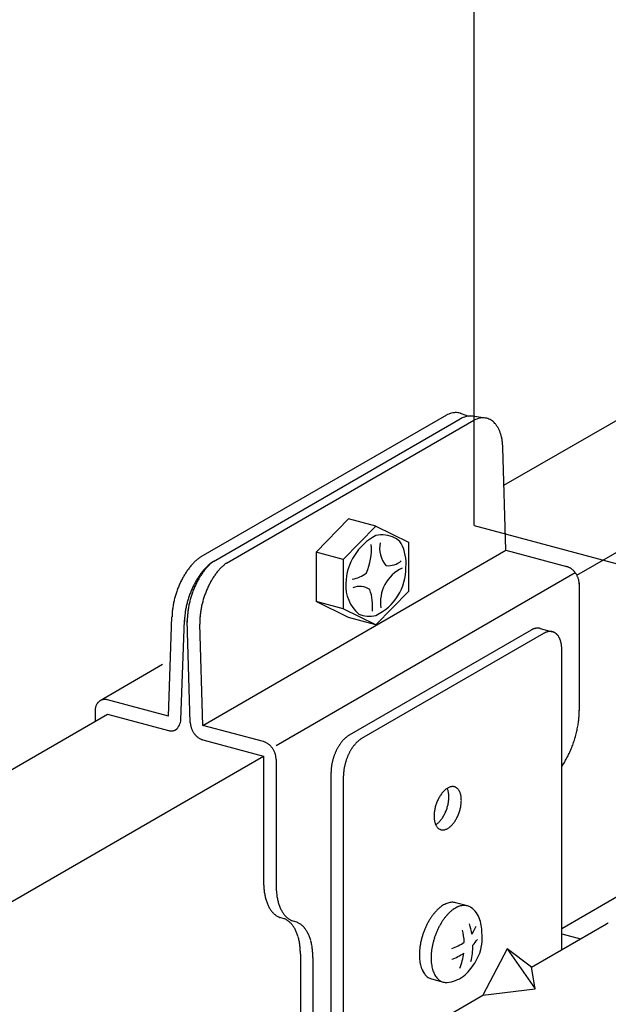
# Model space of a CAD drawing. Extents: x 50 to 4150, y 55 to 2915.
# Drawn here: x 734 to 752, y 1627 to 1656 of the extents above; entities that cross this region are included whole.
import ezdxf

# ---------------------------------------------------------------- set-up
doc = ezdxf.new("R2010")
doc.units = 0
doc.header["$LTSCALE"] = 10
doc.header["$MEASUREMENT"] = 0
doc.linetypes.add('DASHED2', pattern=[5, 2.5, -2.5])
for name, color, linetype in [('_6-1_中線', 7, 'CONTINUOUS'), ('_6-2_太線１', 7, 'CONTINUOUS'), ('_6-3_太線２', 7, 'CONTINUOUS'), ('_6-A_中線', 7, 'CONTINUOUS'), ('_6-B_太線１', 7, 'CONTINUOUS'), ('_6-C_太線２', 7, 'CONTINUOUS')]:
    doc.layers.add(name, color=color, linetype=linetype)

msp = doc.modelspace()

# ---------------------------------------------------------------- linework, layer by layer
at = {"layer": '_6-1_中線', "color": 7, "linetype": 'Continuous'}
msp.add_line((747.868, 1644.663), (747.868, 1666.24), dxfattribs=at)
at = {"layer": '_6-1_中線', "color": 7, "linetype": 'DASHED2'}
for q in [(747.868, 1644.663), (756.561, 1638.578)]:
    msp.add_line((747.868, 1640.907), q, dxfattribs=at)
at = {"layer": '_6-2_太線１', "color": 3, "linetype": 'Continuous'}
for p, q in [((748.755, 1642.103), (752.422, 1644.22)), ((750.92, 1639.434), (757.381, 1643.164)), ((770.938, 1640.746), (750.471, 1628.93)), ((694.175, 1610.591), (736.978, 1635.303)), ((696.339, 1607.922), (741.614, 1634.061))]:
    msp.add_line(p, q, dxfattribs=at)
at = {"layer": '_6-3_太線２', "color": 2, "linetype": 'Continuous'}
msp.add_line((750.471, 1628.779), (751.029, 1628.63), dxfattribs=at)
at = {"layer": '_6-A_中線', "color": 7, "linetype": 'Continuous'}
for p, q in [((747.044, 1644.188), (739.752, 1639.978)), ((740.122, 1639.843), (747.456, 1644.077)), ((740.512, 1639.792), (747.858, 1644.033)), ((747.484, 1644.234), (747.701, 1644.154)), ((748.2, 1644.101), (747.83, 1644.154)), ((748.812, 1640.172), (748.721, 1643.23)), ((744.137, 1641.11), (743.171, 1640.118)), ((744.949, 1640.893), (744.137, 1641.11)), ((744.949, 1640.893), (743.982, 1639.9)), ((744.949, 1640.893), (745.915, 1640.418)), ((739.806, 1634.972), (748.812, 1640.172)), ((745.915, 1640.418), (745.915, 1638.952)), ((748.812, 1640.172), (750.654, 1639.679)), ((743.982, 1639.9), (743.171, 1640.118)), ((743.171, 1640.118), (743.171, 1638.651)), ((743.982, 1639.9), (743.982, 1638.434)), ((741.985, 1634.379), (750.871, 1639.509)), ((750.992, 1639.199), (750.992, 1635.418)), ((745.915, 1638.952), (744.949, 1637.959)), ((743.982, 1638.434), (743.171, 1638.651)), ((744.137, 1638.177), (743.171, 1638.651)), ((744.949, 1637.959), (743.982, 1638.434)), ((738.786, 1635.246), (738.891, 1638.198)), ((744.949, 1637.959), (744.137, 1638.177)), ((739.157, 1635.137), (739.262, 1638.098)), ((739.435, 1635.062), (739.346, 1638.076)), ((739.806, 1634.972), (739.717, 1637.977)), ((738.612, 1636.777), (736.756, 1635.705)), ((738.786, 1635.246), (736.977, 1635.73)), ((736.607, 1635.403), (736.607, 1635.089)), ((736.978, 1635.303), (738.787, 1634.819)), ((741.614, 1634.488), (739.806, 1634.972)), ((739.806, 1634.546), (741.614, 1634.061)), ((741.614, 1634.061), (741.614, 1630.315)), ((741.985, 1633.962), (741.985, 1630.216)), ((750.471, 1633.746), (750.523, 1633.828)), ((742.226, 1629.229), (742.094, 1629.265)), ((742.597, 1629.13), (742.465, 1629.165)), ((742.706, 1628.179), (742.706, 1624.329)), ((743.077, 1628.079), (743.077, 1624.154))]:
    msp.add_line(p, q, dxfattribs=at)
for centre, radius, start, end in [((747.329, 1643.723), 0.538, 92.0913, 100.1297), ((747.327, 1643.78), 0.481, 83.4178, 92.0764), ((747.33, 1643.812), 0.449, 74.3273, 83.3931), ((747.43, 1643.418), 0.861, 114.0083, 116.6388), ((747.376, 1643.54), 0.728, 107.4446, 114.0144), ((747.343, 1643.643), 0.62, 100.1349, 107.4466), ((747.332, 1643.82), 0.441, 69.8872, 74.2969), ((747.873, 1643.182), 0.988, 107.3718, 114.9388), ((747.786, 1643.541), 0.62, 102.3349, 109.6466), ((747.769, 1643.621), 0.538, 94.2913, 102.3297), ((747.764, 1643.677), 0.481, 85.6178, 94.2764), ((747.767, 1643.709), 0.449, 81.8995, 85.5931), ((748.251, 1643.267), 0.861, 116.2083, 117.1201), ((748.192, 1643.386), 0.728, 109.6446, 116.2144), ((748.156, 1643.488), 0.62, 102.3349, 109.6466), ((748.138, 1643.568), 0.538, 94.2913, 102.3297), ((748.134, 1643.625), 0.481, 85.6178, 94.2764), ((748.136, 1643.657), 0.449, 76.5273, 85.5931), ((748.138, 1643.665), 0.441, 67.3222, 76.4969), ((748.131, 1643.65), 0.457, 58.3325, 67.293), ((748.11, 1643.616), 0.497, 49.8397, 58.3108), ((748.068, 1643.566), 0.562, 42.0241, 49.8281), ((748.001, 1643.506), 0.653, 34.958, 42.0216), ((747.905, 1643.439), 0.769, 28.6301, 34.9617), ((747.781, 1643.371), 0.911, 22.979, 28.637), ((747.63, 1643.307), 1.075, 17.9216, 22.9871), ((747.456, 1643.25), 1.258, 13.3701, 17.9296), ((747.263, 1643.204), 1.457, 9.2418, 13.3774), ((747.059, 1643.171), 1.663, 5.4628, 9.2482), ((746.852, 1643.151), 1.871, 2.4277, 5.4684), ((746.651, 1643.144), 2.072, 0.9075, 0.9085), ((745.721, 1639.136), 1.666, 117.5836, 178.2517), ((745.125, 1639.799), 0.832, 62.9341, 102.1942), ((745.304, 1640.087), 0.495, 36.1189, 66.309), ((743.125, 1640.201), 1.694, 335.6009, 4.7288), ((745.875, 1640.235), 0.814, 168.4947, 219.459), ((744.468, 1639.768), 1.379, 355.7252, 26.2726), ((740.532, 1638.829), 1.39, 129.8284, 134.096), ((740.407, 1638.978), 1.196, 125.118, 129.836), ((740.305, 1639.123), 1.018, 122.8948, 125.1261), ((740.227, 1639.26), 0.861, 116.8196, 116.8531), ((740.988, 1638.415), 2.007, 141.5603, 144.9003), ((740.829, 1638.542), 1.803, 137.9774, 141.5653), ((740.674, 1638.682), 1.594, 134.0893, 137.9833), ((741.198, 1638.407), 1.803, 137.9774, 141.5653), ((741.269, 1638.458), 1.803, 140.1774, 143.7653), ((741.043, 1638.546), 1.594, 134.0893, 137.9833), ((741.109, 1638.592), 1.594, 136.2893, 140.1833), ((740.901, 1638.694), 1.39, 129.8284, 134.096), ((740.961, 1638.734), 1.39, 132.0284, 136.296), ((740.777, 1638.843), 1.196, 125.118, 129.836), ((740.831, 1638.878), 1.196, 127.318, 132.036), ((740.675, 1638.988), 1.018, 122.8948, 125.1261), ((740.724, 1639.019), 1.018, 124.8298, 127.3261), ((741.479, 1638.529), 1.594, 136.2893, 140.1833), ((741.331, 1638.671), 1.39, 132.0284, 136.296), ((741.201, 1638.815), 1.196, 127.318, 132.036), ((741.094, 1638.956), 1.018, 124.8298, 127.3261), ((744.283, 1639.65), 1.56, 295.2752, 0.56), ((746.208, 1638.626), 1.124, 115.1397, 188.3679), ((745.31, 1640.333), 0.619, 264.0852, 264.5706), ((745.31, 1640.333), 0.619, 264.5706, 309.6905), ((750.532, 1639.355), 0.345, 74.9661, 75.034), ((750.525, 1639.329), 0.372, 69.7339, 74.9668), ((750.514, 1639.302), 0.401, 64.7592, 69.7354), ((750.501, 1639.274), 0.431, 60.0227, 64.7612), ((750.486, 1639.247), 0.462, 55.5007, 60.025), ((750.469, 1639.222), 0.493, 51.1672, 55.5032), ((750.451, 1639.2), 0.521, 46.9953, 51.1698), ((750.433, 1639.18), 0.548, 42.9577, 46.9978), ((741.417, 1638.143), 2.515, 151.02, 153.8933), ((741.291, 1638.213), 2.371, 148.0347, 151.0234), ((741.145, 1638.304), 2.199, 144.8959, 148.0385), ((741.661, 1638.078), 2.371, 148.0347, 151.0234), ((741.744, 1638.148), 2.371, 150.2347, 153.2234), ((741.515, 1638.169), 2.199, 144.8959, 148.0385), ((741.595, 1638.233), 2.199, 147.0959, 150.2385), ((741.358, 1638.28), 2.007, 141.5603, 144.9003), ((741.434, 1638.338), 2.007, 143.7603, 147.1003), ((741.965, 1638.17), 2.199, 147.0959, 150.2385), ((741.803, 1638.275), 2.007, 143.7603, 147.1003), ((741.639, 1638.396), 1.803, 140.1774, 143.7653), ((744.124, 1640.157), 0.851, 278.4348, 309.6698), ((750.416, 1639.165), 0.57, 39.0278, 42.9602), ((750.402, 1639.154), 0.588, 35.1792, 39.0302), ((750.392, 1639.146), 0.601, 31.3862, 35.1815), ((750.385, 1639.142), 0.609, 27.6236, 31.3885), ((750.384, 1639.142), 0.61, 23.8664, 27.6259), ((750.389, 1639.143), 0.605, 20.0898, 23.8687), ((750.398, 1639.147), 0.595, 16.2686, 20.0921), ((750.414, 1639.151), 0.579, 12.3773, 16.271), ((741.609, 1638.056), 2.726, 159.4194, 162.1426), ((741.582, 1638.066), 2.697, 156.6795, 159.4222), ((741.516, 1638.095), 2.626, 153.8902, 156.6823), ((741.951, 1637.931), 2.697, 156.6795, 159.4222), ((741.886, 1637.959), 2.626, 153.8902, 156.6823), ((741.974, 1638.038), 2.626, 156.0902, 158.8823), ((741.787, 1638.008), 2.515, 151.02, 153.8933), ((741.873, 1638.082), 2.515, 153.22, 156.0933), ((742.343, 1637.975), 2.626, 156.0902, 158.8823), ((742.243, 1638.02), 2.515, 153.22, 156.0933), ((742.114, 1638.085), 2.371, 150.2347, 153.2234), ((745.195, 1639.135), 1.142, 177.3979, 228.4755), ((744.465, 1638.569), 0.531, 55.0493, 112.2703), ((743.391, 1638.517), 1.462, 353.9075, 19.4951), ((750.434, 1639.156), 0.558, 8.3901, 12.3798), ((750.459, 1639.16), 0.533, 4.2802, 8.3926), ((750.486, 1639.162), 0.505, 0.0208, 4.2828), ((750.516, 1639.162), 0.476, 359.9763, 0.0233), ((741.539, 1638.075), 2.654, 164.87, 167.6424), ((741.595, 1638.06), 2.711, 162.1399, 164.8728), ((741.964, 1637.925), 2.711, 162.1399, 164.8728), ((741.978, 1637.921), 2.726, 159.4194, 162.1426), ((742.053, 1638.006), 2.711, 164.3399, 167.0728), ((742.068, 1638.003), 2.726, 161.6194, 164.3426), ((742.04, 1638.012), 2.697, 158.8795, 161.6222), ((742.437, 1637.94), 2.726, 161.6194, 164.3426), ((742.41, 1637.949), 2.697, 158.8795, 161.6222), ((743.805, 1639.158), 0.329, 302.9821, 303.5437), ((741.312, 1638.118), 2.422, 170.4788, 173.4251), ((741.444, 1638.096), 2.556, 167.6394, 170.4821), ((741.813, 1637.961), 2.556, 167.6394, 170.4821), ((741.909, 1637.94), 2.654, 164.87, 167.6424), ((741.901, 1638.036), 2.556, 169.8394, 172.6821), ((741.997, 1638.019), 2.654, 167.07, 169.8424), ((742.271, 1637.973), 2.556, 169.8394, 172.6821), ((742.367, 1637.956), 2.654, 167.07, 169.8424), ((742.423, 1637.944), 2.711, 164.3399, 167.0728), ((740.964, 1638.148), 2.072, 176.5043, 178.6156), ((741.149, 1638.136), 2.259, 173.4215, 176.5085), ((741.333, 1638.012), 2.072, 176.5043, 178.6156), ((741.519, 1638.001), 2.259, 173.4215, 176.5085), ((741.681, 1637.983), 2.422, 170.4788, 173.4251), ((741.605, 1638.065), 2.259, 175.6215, 178.7085), ((741.419, 1638.069), 2.072, 178.7043, 180.8307), ((741.768, 1638.053), 2.422, 172.6788, 175.6251), ((741.975, 1638.003), 2.259, 175.6215, 178.7085), ((742.138, 1637.99), 2.422, 172.6788, 175.6251), ((744.748, 1638.945), 0.734, 245.0414, 285.8677), ((741.789, 1638.007), 2.072, 178.7043, 180.8307), ((737.021, 1635.41), 0.414, 166.0779, 170.9475), ((736.992, 1635.417), 0.384, 160.9611, 166.0797), ((736.966, 1635.427), 0.356, 155.579, 160.9622), ((736.943, 1635.437), 0.331, 149.9245, 155.5791), ((736.924, 1635.448), 0.309, 144.002, 149.9234), ((736.909, 1635.459), 0.29, 137.8307, 143.9994), ((736.898, 1635.469), 0.276, 131.4464, 137.8265), ((736.892, 1635.476), 0.266, 124.9019, 131.4408), ((736.888, 1635.481), 0.261, 118.264, 124.8951), ((736.888, 1635.481), 0.26, 111.6086, 118.2567), ((736.889, 1635.478), 0.263, 105.0134, 111.6015), ((736.891, 1635.47), 0.271, 98.5503, 105.0072), ((736.893, 1635.458), 0.284, 92.2788, 98.5454), ((736.894, 1635.441), 0.3, 86.2426, 92.2755), ((736.892, 1635.421), 0.321, 80.4681, 86.2409), ((736.888, 1635.397), 0.345, 74.9661, 80.4678), ((736.881, 1635.371), 0.372, 74.9659, 74.9668), ((737.082, 1635.403), 0.476, 175.5847, 180.0233), ((737.112, 1635.403), 0.505, 180.0208, 180.023), ((737.052, 1635.405), 0.445, 170.9453, 175.5871), ((748.282, 1635.432), 2.71, 353.6215, 356.7085), ((748.505, 1635.419), 2.487, 356.7043, 359.9736), ((748.746, 1635.419), 2.246, 359.9688, 0.0312), ((738.728, 1635.173), 0.43, 309.0539, 356.4497), ((739.94, 1635.072), 0.505, 180.0208, 184.2828), ((739.968, 1635.074), 0.533, 184.2802, 188.3926), ((739.993, 1635.078), 0.558, 188.3901, 192.3798), ((740.013, 1635.082), 0.579, 192.3773, 196.271), ((740.028, 1635.086), 0.595, 196.2686, 200.0921), ((747.928, 1635.479), 3.067, 347.8394, 350.6821), ((748.087, 1635.454), 2.907, 350.6788, 353.6251), ((738.883, 1635.178), 0.372, 254.9659, 254.9668), ((738.876, 1635.152), 0.345, 254.9661, 260.4678), ((738.872, 1635.128), 0.321, 260.4681, 266.2409), ((738.87, 1635.108), 0.3, 266.2426, 272.2755), ((738.871, 1635.091), 0.284, 272.2788, 278.5454), ((738.873, 1635.079), 0.271, 278.5503, 285.0072), ((738.875, 1635.071), 0.263, 285.0134, 291.6015), ((738.876, 1635.068), 0.26, 291.6086, 298.2567), ((740.038, 1635.09), 0.605, 200.0898, 203.8687), ((740.042, 1635.092), 0.61, 203.8664, 207.6259), ((740.041, 1635.091), 0.609, 207.6236, 211.3885), ((740.035, 1635.088), 0.601, 211.3862, 215.1815), ((740.024, 1635.08), 0.588, 215.1792, 219.0302), ((740.01, 1635.069), 0.57, 219.0278, 222.9602), ((739.994, 1635.053), 0.548, 222.9577, 226.9978), ((739.976, 1635.034), 0.521, 226.9953, 231.1698), ((739.958, 1635.011), 0.493, 231.1672, 235.5032), ((747.747, 1635.522), 3.254, 342.3399, 345.0728), ((747.814, 1635.504), 3.185, 345.07, 347.8424), ((739.941, 1634.986), 0.462, 235.5007, 240.025), ((739.925, 1634.959), 0.431, 240.0227, 244.7612), ((739.912, 1634.932), 0.401, 244.7592, 249.7354), ((739.902, 1634.905), 0.372, 249.7339, 254.9668), ((739.895, 1634.879), 0.345, 254.9661, 255.034), ((741.525, 1634.155), 0.345, 74.9661, 75.034), ((741.518, 1634.129), 0.372, 69.7339, 74.9668), ((741.508, 1634.102), 0.401, 64.7592, 69.7354), ((741.495, 1634.074), 0.431, 60.0227, 64.7612), ((741.479, 1634.047), 0.462, 55.5007, 60.025), ((741.462, 1634.022), 0.493, 51.1672, 55.5032), ((741.444, 1634), 0.521, 46.9953, 51.1698), ((741.426, 1633.98), 0.548, 42.9577, 46.9978), ((741.41, 1633.965), 0.57, 39.0278, 42.9602), ((741.396, 1633.954), 0.588, 35.1792, 39.0302), ((747.763, 1635.514), 3.236, 336.8795, 339.6222), ((747.73, 1635.527), 3.271, 339.6194, 342.3426), ((741.385, 1633.946), 0.601, 31.3862, 35.1815), ((741.379, 1633.942), 0.609, 27.6236, 31.3885), ((741.378, 1633.942), 0.61, 23.8664, 27.6259), ((741.382, 1633.943), 0.605, 20.0898, 23.8687), ((741.392, 1633.947), 0.595, 16.2686, 20.0921), ((741.407, 1633.951), 0.579, 12.3773, 16.271), ((741.427, 1633.956), 0.558, 8.3901, 12.3798), ((741.452, 1633.96), 0.533, 4.2802, 8.3926), ((747.96, 1635.423), 3.018, 331.22, 334.0933), ((747.841, 1635.481), 3.151, 334.0902, 336.8823), ((741.48, 1633.962), 0.505, 0.0208, 4.2828), ((741.51, 1633.962), 0.476, 359.9763, 0.0233), ((748.287, 1635.23), 2.639, 327.9031, 328.2385), ((748.112, 1635.339), 2.845, 328.2347, 331.2234), ((743.86, 1630.316), 2.246, 179.9688, 183.4684), ((743.611, 1630.301), 1.996, 183.4628, 187.2482), ((743.365, 1630.269), 1.748, 187.2418, 191.3774), ((744.231, 1630.217), 2.246, 179.9688, 183.4684), ((743.982, 1630.202), 1.996, 183.4628, 187.2482), ((743.736, 1630.17), 1.748, 187.2418, 191.3774), ((743.132, 1630.222), 1.51, 191.3701, 195.9296), ((742.92, 1630.162), 1.29, 195.9216, 200.9871), ((742.736, 1630.091), 1.093, 200.979, 206.637), ((743.503, 1630.123), 1.51, 191.3701, 195.9296), ((743.291, 1630.062), 1.29, 195.9216, 200.9871), ((742.584, 1630.015), 0.923, 206.6301, 212.9617), ((742.467, 1629.939), 0.783, 212.958, 220.0216), ((742.384, 1629.869), 0.675, 220.0241, 227.8281), ((742.331, 1629.811), 0.597, 227.8397, 236.3108), ((743.107, 1629.992), 1.093, 200.979, 206.637), ((742.955, 1629.915), 0.923, 206.6301, 212.9617), ((742.838, 1629.839), 0.783, 212.958, 220.0216), ((742.304, 1629.771), 0.548, 236.3325, 245.293), ((742.296, 1629.754), 0.529, 245.3222, 247.5834), ((742.024, 1628.74), 0.529, 65.3222, 67.5834), ((742.755, 1629.769), 0.675, 220.0241, 227.8281), ((742.016, 1628.723), 0.548, 56.3325, 65.293), ((742.702, 1629.712), 0.597, 227.8397, 236.3108), ((741.989, 1628.683), 0.597, 47.8397, 56.3108), ((742.675, 1629.672), 0.548, 236.3325, 245.293), ((741.937, 1628.625), 0.675, 40.0241, 47.8281), ((742.667, 1629.655), 0.529, 245.3222, 247.5834), ((741.854, 1628.555), 0.783, 32.958, 40.0216), ((742.395, 1628.64), 0.529, 65.3222, 67.5834), ((742.387, 1628.623), 0.548, 56.3325, 65.293), ((742.36, 1628.583), 0.597, 47.8397, 56.3108), ((741.736, 1628.479), 0.923, 26.6301, 32.9617), ((741.585, 1628.403), 1.093, 20.979, 26.637), ((741.401, 1628.332), 1.29, 15.9216, 20.9871), ((742.308, 1628.525), 0.675, 40.0241, 47.8281), ((742.224, 1628.456), 0.783, 32.958, 40.0216), ((742.107, 1628.38), 0.923, 26.6301, 32.9617), ((741.956, 1628.303), 1.093, 20.979, 26.637), ((741.189, 1628.271), 1.51, 11.3701, 15.9296), ((740.956, 1628.224), 1.748, 7.2418, 11.3774), ((741.772, 1628.233), 1.29, 15.9216, 20.9871), ((741.56, 1628.172), 1.51, 11.3701, 15.9296), ((741.327, 1628.125), 1.748, 7.2418, 11.3774), ((740.71, 1628.193), 1.996, 3.4628, 7.2482), ((740.461, 1628.177), 2.246, 359.9688, 3.4684), ((741.081, 1628.093), 1.996, 3.4628, 7.2482), ((740.832, 1628.078), 2.246, 359.9688, 3.4684)]:
    msp.add_arc(centre, radius, start, end, dxfattribs=at)
at = {"layer": '_6-B_太線１', "color": 3, "linetype": 'Continuous'}
for p, q in [((749.828, 1637.851), (750.2, 1637.752)), ((749.56, 1637.802), (744.156, 1634.682)), ((749.931, 1637.703), (744.527, 1634.582)), ((750.471, 1628.308), (750.471, 1637.215)), ((743.616, 1624.663), (743.616, 1633.57)), ((743.987, 1624.564), (743.987, 1633.47)), ((749.571, 1627.788), (751.805, 1629.077)), ((748.85, 1628.332), (748.13, 1626.956)), ((748.85, 1628.332), (749.685, 1627.148)), ((749.571, 1627.788), (748.85, 1628.332)), ((749.685, 1627.148), (749.571, 1627.788)), ((748.13, 1626.956), (749.685, 1627.148)), ((746.328, 1625.916), (748.13, 1626.956))]:
    msp.add_line(p, q, dxfattribs=at)
for centre, radius, start, end in [((749.81, 1637.374), 0.495, 114.1458, 117.166), ((749.793, 1637.411), 0.455, 110.952, 114.1466), ((749.78, 1637.444), 0.419, 107.5762, 110.9525), ((749.771, 1637.475), 0.387, 104.0141, 107.5765), ((749.764, 1637.503), 0.358, 100.2649, 104.014), ((749.759, 1637.527), 0.333, 96.3327, 100.2643), ((749.757, 1637.548), 0.313, 92.2272, 96.3314), ((749.756, 1637.565), 0.296, 87.9649, 92.2253), ((749.757, 1637.578), 0.282, 83.5693, 87.9624), ((749.758, 1637.588), 0.273, 79.0704, 83.5662), ((749.759, 1637.594), 0.267, 74.8874, 79.0668), ((749.83, 1637.335), 0.539, 117.1651, 120.0199), ((750.201, 1637.236), 0.539, 117.1651, 120.0199), ((750.181, 1637.275), 0.495, 114.1458, 117.166), ((750.164, 1637.311), 0.455, 110.952, 114.1466), ((750.151, 1637.345), 0.419, 107.5762, 110.9525), ((750.142, 1637.376), 0.387, 104.0141, 107.5765), ((750.135, 1637.404), 0.358, 100.2649, 104.014), ((750.13, 1637.428), 0.333, 96.3327, 100.2643), ((750.128, 1637.449), 0.313, 92.2272, 96.3314), ((750.127, 1637.466), 0.296, 87.9649, 92.2253), ((750.128, 1637.479), 0.282, 83.5693, 87.9624), ((750.129, 1637.488), 0.273, 79.0704, 83.5662), ((750.13, 1637.494), 0.267, 74.504, 79.0668), ((750.131, 1637.497), 0.264, 69.9098, 74.5001), ((750.13, 1637.495), 0.265, 65.3292, 69.9059), ((750.128, 1637.491), 0.27, 60.803, 65.3256), ((750.124, 1637.484), 0.279, 56.3684, 60.7997), ((750.117, 1637.474), 0.291, 52.0577, 56.3657), ((750.108, 1637.461), 0.306, 47.8966, 52.0556), ((750.095, 1637.447), 0.326, 43.904, 47.8952), ((750.078, 1637.431), 0.349, 40.092, 43.9032), ((750.057, 1637.413), 0.377, 36.4664, 40.0917), ((750.032, 1637.395), 0.408, 33.028, 36.4665), ((750.003, 1637.376), 0.443, 29.7734, 33.0285), ((749.969, 1637.356), 0.481, 26.6962, 29.7741), ((749.931, 1637.337), 0.524, 23.7877, 26.697), ((749.889, 1637.319), 0.57, 21.0381, 23.7887), ((749.843, 1637.301), 0.619, 18.4367, 21.0391), ((749.793, 1637.284), 0.672, 15.9725, 18.4377), ((749.74, 1637.269), 0.727, 13.6348, 15.9735), ((749.684, 1637.256), 0.784, 11.4131, 13.6358), ((749.626, 1637.244), 0.844, 9.2971, 11.414), ((749.566, 1637.234), 0.905, 7.2775, 9.298), ((749.504, 1637.226), 0.967, 5.3452, 7.2783), ((749.442, 1637.22), 1.03, 3.4921, 5.346), ((749.379, 1637.216), 1.092, 1.7102, 3.4928), ((749.318, 1637.215), 1.154, 359.9925, 1.7109), ((744.579, 1633.999), 0.804, 129.9895, 132.1755), ((744.542, 1634.044), 0.746, 127.6918, 129.9904), ((744.507, 1634.088), 0.69, 125.2714, 127.6928), ((744.477, 1634.132), 0.636, 122.7174, 125.2724), ((744.449, 1634.174), 0.586, 120.0189, 122.7184), ((745.076, 1633.598), 1.446, 149.733, 151.2111), ((745.035, 1633.622), 1.399, 148.2219, 149.7335), ((744.991, 1633.649), 1.347, 146.6724, 148.2224), ((744.945, 1633.679), 1.292, 145.0793, 146.673), ((744.898, 1633.712), 1.234, 143.4369, 145.0799), ((744.85, 1633.748), 1.174, 141.7392, 143.4375), ((744.802, 1633.786), 1.113, 139.9797, 141.7398), ((744.754, 1633.826), 1.051, 138.1513, 139.9803), ((744.707, 1633.868), 0.988, 136.2465, 138.152), ((744.662, 1633.911), 0.926, 134.2572, 136.2473), ((744.619, 1633.955), 0.864, 132.1746, 134.258), ((745.316, 1633.58), 1.292, 145.0793, 146.673), ((745.269, 1633.613), 1.234, 143.4369, 145.0799), ((745.221, 1633.648), 1.174, 141.7392, 143.4375), ((745.173, 1633.686), 1.113, 139.9797, 141.7398), ((745.125, 1633.727), 1.051, 138.1513, 139.9803), ((745.078, 1633.768), 0.988, 136.2465, 138.152), ((745.033, 1633.811), 0.926, 134.2572, 136.2473), ((744.99, 1633.855), 0.864, 132.1746, 134.258), ((744.95, 1633.9), 0.804, 129.9895, 132.1755), ((744.913, 1633.945), 0.746, 127.6918, 129.9904), ((744.878, 1633.989), 0.69, 125.2714, 127.6928), ((744.847, 1634.033), 0.636, 122.7174, 125.2724), ((744.82, 1634.075), 0.586, 120.0189, 122.7184), ((745.247, 1633.515), 1.636, 160.981, 162.3423), ((745.245, 1633.516), 1.634, 159.6188, 160.9813), ((745.237, 1633.519), 1.625, 158.2517, 159.6191), ((745.223, 1633.525), 1.61, 156.8761, 158.2521), ((745.203, 1633.533), 1.589, 155.4881, 156.8764), ((745.178, 1633.545), 1.561, 154.0839, 155.4885), ((745.148, 1633.559), 1.528, 152.6595, 154.0843), ((745.114, 1633.577), 1.49, 151.2107, 152.6599), ((745.608, 1633.42), 1.625, 158.2517, 159.6191), ((745.594, 1633.425), 1.61, 156.8761, 158.2521), ((745.574, 1633.434), 1.589, 155.4881, 156.8764), ((745.549, 1633.445), 1.561, 154.0839, 155.4885), ((745.519, 1633.46), 1.528, 152.6595, 154.0843), ((745.485, 1633.477), 1.49, 151.2107, 152.6599), ((745.447, 1633.498), 1.446, 149.733, 151.2111), ((745.406, 1633.522), 1.399, 148.2219, 149.7335), ((745.362, 1633.55), 1.347, 146.6724, 148.2224), ((745.046, 1633.555), 1.431, 172.1479, 173.6367), ((745.09, 1633.549), 1.476, 170.6899, 172.1484), ((745.13, 1633.542), 1.516, 169.2578, 170.6904), ((745.164, 1633.536), 1.551, 167.8473, 169.2582), ((745.193, 1633.53), 1.58, 166.4543, 167.8477), ((745.216, 1633.524), 1.604, 165.075, 166.4547), ((745.233, 1633.52), 1.621, 163.7054, 165.0753), ((745.243, 1633.517), 1.632, 162.342, 163.7058), ((745.535, 1633.436), 1.551, 167.8473, 169.2582), ((745.564, 1633.43), 1.58, 166.4543, 167.8477), ((745.587, 1633.425), 1.604, 165.075, 166.4547), ((745.604, 1633.42), 1.621, 163.7054, 165.0753), ((745.614, 1633.417), 1.632, 162.342, 163.7058), ((745.618, 1633.416), 1.636, 160.981, 162.3423), ((745.616, 1633.417), 1.634, 159.6188, 160.9813), ((744.888, 1633.568), 1.273, 176.7232, 178.3328), ((744.83, 1633.57), 1.214, 178.3322, 179.9931), ((744.944, 1633.565), 1.329, 175.1597, 176.7237), ((744.997, 1633.56), 1.382, 173.6363, 175.1602), ((745.259, 1633.469), 1.273, 176.7232, 178.3328), ((745.201, 1633.47), 1.214, 178.3322, 179.9931), ((745.315, 1633.465), 1.329, 175.1597, 176.7237), ((745.368, 1633.461), 1.382, 173.6363, 175.1602), ((745.417, 1633.456), 1.431, 172.1479, 173.6367), ((745.461, 1633.449), 1.476, 170.6899, 172.1484), ((745.501, 1633.443), 1.516, 169.2578, 170.6904), ((747.238, 1632.876), 0.279, 100.3349, 107.6466), ((747.231, 1632.912), 0.242, 92.2913, 100.3297), ((747.23, 1632.937), 0.217, 83.6178, 92.2764), ((747.231, 1632.952), 0.202, 74.5273, 83.5931), ((747.232, 1632.955), 0.199, 65.3222, 74.4969), ((747.757, 1632.306), 1.067, 148.2347, 151.2234), ((747.692, 1632.346), 0.99, 145.0959, 148.2385), ((747.621, 1632.396), 0.903, 141.7603, 145.1003), ((747.549, 1632.453), 0.811, 138.1774, 141.7653), ((747.479, 1632.515), 0.717, 134.2893, 138.1833), ((747.414, 1632.581), 0.625, 130.0284, 134.296), ((747.358, 1632.648), 0.538, 125.318, 130.036), ((747.312, 1632.714), 0.458, 120.0736, 125.3261), ((746.696, 1632.928), 0.41, 20.979, 24.9455), ((746.627, 1632.902), 0.484, 15.9216, 20.9871), ((747.277, 1632.775), 0.387, 114.2083, 120.0815), ((746.548, 1632.879), 0.566, 11.3701, 15.9296), ((746.461, 1632.861), 0.656, 7.2418, 11.3774), ((746.368, 1632.85), 0.749, 3.4628, 7.2482), ((746.275, 1632.844), 0.842, 359.9688, 3.4684), ((747.252, 1632.829), 0.327, 107.6446, 114.2144), ((747.229, 1632.949), 0.206, 56.3325, 65.293), ((747.219, 1632.934), 0.224, 47.8397, 56.3108), ((747.199, 1632.912), 0.253, 40.0241, 47.8281), ((747.168, 1632.886), 0.294, 32.958, 40.0216), ((747.124, 1632.857), 0.346, 26.6301, 32.9617), ((747.067, 1632.829), 0.41, 20.979, 26.637), ((746.998, 1632.802), 0.484, 15.9216, 20.9871), ((746.919, 1632.78), 0.566, 11.3701, 15.9296), ((746.831, 1632.762), 0.656, 7.2418, 11.3774), ((747.894, 1632.237), 1.22, 162.3399, 165.0728), ((747.9, 1632.235), 1.227, 159.6194, 162.3426), ((747.888, 1632.24), 1.214, 156.8795, 159.6222), ((747.859, 1632.252), 1.182, 154.0902, 156.8823), ((747.814, 1632.274), 1.132, 151.22, 154.0933), ((745.9, 1632.882), 1.22, 342.3399, 345.0728), ((745.925, 1632.875), 1.194, 345.07, 347.8424), ((745.968, 1632.866), 1.15, 347.8394, 350.6821), ((746.028, 1632.857), 1.09, 350.6788, 353.6251), ((746.101, 1632.848), 1.016, 353.6215, 356.7085), ((746.184, 1632.844), 0.933, 356.7043, 359.9736), ((746.339, 1632.767), 1.15, 347.8394, 350.6821), ((746.398, 1632.757), 1.09, 350.6788, 353.6251), ((746.739, 1632.75), 0.749, 3.4628, 7.2482), ((746.472, 1632.749), 1.016, 353.6215, 356.7085), ((746.646, 1632.744), 0.842, 359.9688, 3.4684), ((746.555, 1632.744), 0.933, 356.7043, 359.9736), ((747.61, 1632.275), 0.933, 176.7043, 179.9736), ((747.519, 1632.275), 0.842, 179.9688, 183.4684), ((747.694, 1632.271), 1.016, 173.6215, 176.7085), ((747.767, 1632.263), 1.09, 170.6788, 173.6251), ((747.826, 1632.253), 1.15, 167.8394, 170.6821), ((747.869, 1632.244), 1.194, 165.07, 167.8424), ((746.037, 1632.814), 1.067, 328.2347, 331.2234), ((745.98, 1632.845), 1.132, 331.22, 334.0933), ((745.936, 1632.867), 1.182, 334.0902, 336.8823), ((745.906, 1632.879), 1.214, 336.8795, 339.6222), ((745.894, 1632.884), 1.227, 339.6194, 342.3426), ((746.306, 1632.767), 1.182, 334.0902, 336.8823), ((746.277, 1632.78), 1.214, 336.8795, 339.6222), ((746.265, 1632.785), 1.227, 339.6194, 342.3426), ((746.271, 1632.783), 1.22, 342.3399, 345.0728), ((746.296, 1632.776), 1.194, 345.07, 347.8424), ((747.426, 1632.27), 0.749, 183.4628, 187.2482), ((747.334, 1632.258), 0.656, 187.2418, 191.3774), ((747.246, 1632.24), 0.566, 191.3701, 195.9296), ((747.167, 1632.217), 0.484, 195.9216, 200.9871), ((747.098, 1632.191), 0.41, 200.979, 206.637), ((746.482, 1632.406), 0.458, 302.2152, 305.3261), ((747.041, 1632.162), 0.346, 206.6301, 212.9617), ((746.436, 1632.471), 0.538, 305.318, 310.036), ((746.38, 1632.538), 0.625, 310.0284, 314.296), ((746.316, 1632.604), 0.717, 314.2893, 318.1833), ((746.246, 1632.666), 0.811, 318.1774, 321.7653), ((746.174, 1632.723), 0.903, 321.7603, 325.1003), ((746.103, 1632.773), 0.99, 325.0959, 328.2385), ((746.751, 1632.439), 0.625, 310.0284, 314.296), ((746.687, 1632.505), 0.717, 314.2893, 318.1833), ((746.617, 1632.567), 0.811, 318.1774, 321.7653), ((746.545, 1632.624), 0.903, 321.7603, 325.1003), ((746.474, 1632.674), 0.99, 325.0959, 328.2385), ((746.408, 1632.714), 1.067, 328.2347, 331.2234), ((746.351, 1632.746), 1.132, 331.22, 334.0933), ((746.997, 1632.134), 0.294, 212.958, 220.0216), ((746.966, 1632.108), 0.253, 220.0241, 227.8281), ((746.946, 1632.086), 0.224, 227.8397, 236.3108), ((746.936, 1632.071), 0.206, 236.3325, 245.293), ((746.933, 1632.065), 0.199, 245.3222, 254.4969), ((746.934, 1632.068), 0.202, 254.5273, 263.5931), ((746.935, 1632.082), 0.217, 263.6178, 272.2764), ((746.934, 1632.108), 0.242, 272.2913, 280.3297), ((746.928, 1632.144), 0.279, 280.3349, 287.6466), ((746.913, 1632.19), 0.327, 287.6446, 294.2144), ((746.888, 1632.245), 0.387, 294.2083, 300.0815), ((746.853, 1632.306), 0.458, 300.0736, 305.3261), ((746.807, 1632.372), 0.538, 305.318, 310.036), ((751.948, 1628.829), 0.287, 117.1651, 120.0199), ((751.938, 1628.849), 0.264, 114.1458, 117.166), ((751.929, 1628.869), 0.243, 110.952, 114.1466), ((751.922, 1628.887), 0.223, 107.5762, 110.9525)]:
    msp.add_arc(centre, radius, start, end, dxfattribs=at)
at = {"layer": '_6-C_太線２', "color": 2, "linetype": 'Continuous'}
for p, q in [((747.67, 1629.61), (747.318, 1629.704)), ((746.598, 1627.441), (746.954, 1627.345))]:
    msp.add_line(p, q, dxfattribs=at)
for centre, radius, start, end in [((747.371, 1628.933), 0.814, 120.0736, 125.3261), ((747.308, 1629.042), 0.689, 114.2083, 120.0815), ((747.264, 1629.139), 0.582, 107.6446, 114.2144), ((747.238, 1629.221), 0.496, 100.3349, 107.6466), ((747.226, 1629.286), 0.43, 92.2913, 100.3297), ((747.224, 1629.331), 0.385, 83.6178, 92.2764), ((747.227, 1629.357), 0.359, 74.626, 83.5931), ((747.919, 1628.368), 1.606, 141.7603, 145.1003), ((747.791, 1628.47), 1.442, 138.1774, 141.7653), ((747.667, 1628.581), 1.275, 134.2893, 138.1833), ((747.552, 1628.698), 1.112, 130.0284, 134.296), ((747.453, 1628.817), 0.957, 125.318, 130.036), ((748.014, 1628.488), 1.275, 134.2893, 138.1833), ((747.9, 1628.605), 1.112, 130.0284, 134.296), ((747.8, 1628.724), 0.957, 125.318, 130.036), ((747.718, 1628.84), 0.814, 120.0736, 125.3261), ((747.655, 1628.949), 0.689, 114.2083, 120.0815), ((747.612, 1629.046), 0.582, 107.6446, 114.2144), ((747.586, 1629.128), 0.496, 100.3349, 107.6466), ((747.574, 1629.193), 0.43, 92.2913, 100.3297), ((747.572, 1629.238), 0.385, 83.6178, 92.2764), ((747.575, 1629.264), 0.359, 74.5273, 83.5931), ((747.576, 1629.27), 0.353, 65.3222, 74.4969), ((747.571, 1629.258), 0.366, 56.3325, 65.293), ((747.386, 1628.999), 0.684, 17.1119, 55.5135), ((748.263, 1628.152), 2.012, 151.22, 154.0933), ((748.162, 1628.208), 1.897, 148.2347, 151.2234), ((748.045, 1628.28), 1.759, 145.0959, 148.2385), ((748.51, 1628.115), 1.897, 148.2347, 151.2234), ((748.393, 1628.187), 1.759, 145.0959, 148.2385), ((748.267, 1628.275), 1.606, 141.7603, 145.1003), ((748.139, 1628.377), 1.442, 138.1774, 141.7653), ((745.724, 1628.436), 2.106, 9.2121, 17.6269), ((746.259, 1628.721), 1.844, 0.8786, 15.0566), ((748.417, 1628.083), 2.181, 159.6194, 162.3426), ((748.395, 1628.091), 2.158, 156.8795, 159.6222), ((748.342, 1628.114), 2.1, 154.0902, 156.8823), ((748.743, 1627.998), 2.158, 156.8795, 159.6222), ((748.69, 1628.02), 2.1, 154.0902, 156.8823), ((748.611, 1628.059), 2.012, 151.22, 154.0933), ((745.761, 1628.445), 1.816, 2.8603, 14.3058), ((746.899, 1629.411), 1.106, 324.7754, 338.6087), ((748.284, 1628.114), 2.045, 167.8394, 170.6821), ((748.361, 1628.098), 2.123, 165.07, 167.8424), ((748.405, 1628.086), 2.169, 162.3399, 165.0728), ((748.709, 1628.005), 2.123, 165.07, 167.8424), ((748.753, 1627.993), 2.169, 162.3399, 165.0728), ((748.764, 1627.99), 2.181, 159.6194, 162.3426), ((746.899, 1629.411), 1.106, 285.9387, 307.6645), ((746.683, 1629.485), 1.551, 317.6729, 325.7399), ((746.807, 1628.637), 1.3, 326.018, 4.9468), ((747.9, 1628.155), 1.658, 176.7043, 179.9736), ((748.049, 1628.146), 1.807, 173.6215, 176.7085), ((748.179, 1628.132), 1.938, 170.6788, 173.6251), ((748.396, 1628.053), 1.807, 173.6215, 176.7085), ((748.526, 1628.039), 1.938, 170.6788, 173.6251), ((748.632, 1628.021), 2.045, 167.8394, 170.6821), ((746.683, 1629.485), 1.551, 289.5715, 304.4913), ((745.761, 1628.445), 1.816, 337.8247, 352.4562), ((745.724, 1628.436), 2.106, 346.7477, 0.1188), ((747.739, 1628.154), 1.497, 179.9688, 183.4684), ((747.573, 1628.144), 1.331, 183.4628, 187.2482), ((747.409, 1628.123), 1.165, 187.2418, 191.3774), ((747.254, 1628.092), 1.007, 191.3701, 195.9296), ((748.248, 1628.061), 1.658, 176.7043, 179.9736), ((748.087, 1628.061), 1.497, 179.9688, 183.4684), ((747.921, 1628.051), 1.331, 183.4628, 187.2482), ((747.757, 1628.03), 1.165, 187.2418, 191.3774), ((746.495, 1628.766), 1.633, 310.1696, 328.3844), ((747.112, 1628.051), 0.86, 195.9216, 200.9871), ((746.99, 1628.004), 0.728, 200.979, 206.637), ((746.889, 1627.954), 0.615, 206.6301, 212.9617), ((746.811, 1627.903), 0.522, 212.958, 220.0216), ((747.601, 1627.999), 1.007, 191.3701, 195.9296), ((747.46, 1627.958), 0.86, 195.9216, 200.9871), ((747.337, 1627.911), 0.728, 200.979, 206.637), ((746.755, 1627.856), 0.45, 220.0241, 227.8281), ((746.72, 1627.818), 0.398, 227.8397, 236.3108), ((746.702, 1627.791), 0.366, 236.3325, 245.293), ((746.697, 1627.78), 0.353, 245.3222, 254.4969), ((746.698, 1627.786), 0.359, 254.5273, 255.2461), ((747.236, 1627.86), 0.615, 206.6301, 212.9617), ((747.158, 1627.81), 0.522, 212.958, 220.0216), ((747.103, 1627.763), 0.45, 220.0241, 227.8281), ((747.068, 1627.725), 0.398, 227.8397, 236.3108), ((747.05, 1627.698), 0.366, 236.3325, 245.293), ((747.044, 1627.686), 0.353, 245.3222, 254.4969), ((747.046, 1627.693), 0.359, 254.5273, 263.5931), ((747.049, 1627.718), 0.385, 263.6178, 272.2764), ((746.977, 1628.287), 0.957, 275.192, 306.6422)]:
    msp.add_arc(centre, radius, start, end, dxfattribs=at)

doc.saveas('drawing.dxf')
